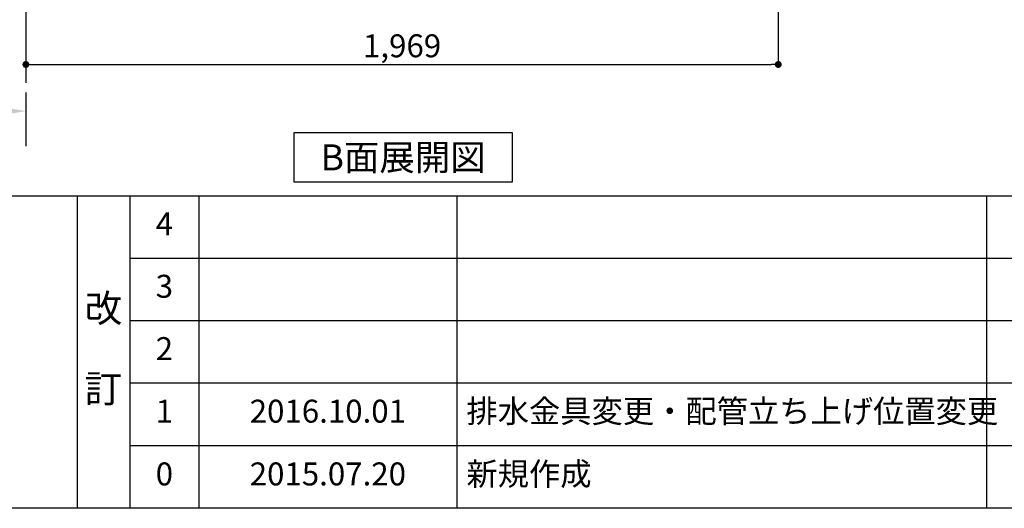
# Model space of a CAD drawing. Extents: x 163 to 26285, y 210 to 8610.
# Drawn here: x 18207 to 20783, y 210 to 1488 of the extents above; entities that cross this region are included whole.
import ezdxf

# ---------------------------------------------------------------- set-up
doc = ezdxf.new("R2010")
doc.units = 0
doc.header["$LTSCALE"] = 50
doc.header["$MEASUREMENT"] = 0
doc.linetypes.add('CENTER', pattern=[2, 1.25, -0.25, 0.25, -0.25])
doc.layers.get('0').update_dxf_attribs({"linetype": 'CONTINUOUS'})
for name, color, linetype in [('111-壁仕上', 3, 'CONTINUOUS'), ('160-文字', 254, 'CONTINUOUS'), ('166-寸法B', 11, 'CONTINUOUS'), ('190-図面外枠', 5, 'CONTINUOUS'), ('191-図面内枠', 4, 'CONTINUOUS')]:
    doc.layers.add(name, color=color, linetype=linetype)
doc.styles.add('KH001', font='txt')
doc.dimstyles.new('KH1xx030', dxfattribs={"dimscale": 30, "dimtxt": 2, "dimasz": 0.6, "dimexe": 0.3, "dimexo": 1.2, "dimgap": 0.5, "dimtad": 3, "dimdec": 1, "dimdsep": 46, "dimlunit": 6, "dimtxsty": 'KH001', "dimblk": 'DOT', "dimcen": 1, "dimdle": 1, "dimclrd": 256, "dimclre": 256, "dimclrt": 256, "dimadec": 0, "dimazin": 0, "dimtfac": 1, "dimtdec": 1, "dimtix": 1, "dimtmove": 2, "dimatfit": 3, "dimldrblk": 'CLOSEDBLANK', "dimfxl": 1, "dimtolj": 1, "dimtzin": 0, "dimlwd": -1, "dimlwe": -1, "dimarcsym": 0})

# ---------------------------------------------------------------- blocks, each defined once
blk = doc.blocks.new('_Dot')
at = {"color": 0, "linetype": 'ByBlock', "lineweight": -2}
blk.add_line((-0.5, 0), (-1, 0), dxfattribs=at)
at = {"color": 0, "linetype": 'ByBlock', "const_width": 0.5}
blk.add_lwpolyline([(-0.25, 0, 1), (0.25, 0, 1)], format="xyb", close=True, dxfattribs=at)
blk = doc.blocks.new('*D134')
at = {"layer": '166-寸法B', "transparency": 16777216}
for p, q in [((18223, 1999.1), (18223, 1361.5)), ((20192, 1999.1), (20192, 1361.5)), ((18241, 1370.5), (20174, 1370.5))]:
    blk.add_line(p, q, dxfattribs=at)
at = {"layer": '166-寸法B', "transparency": 16777216, "xscale": 18, "yscale": 18, "zscale": 18, "rotation": 180}
blk.add_blockref('_Dot', (18223, 1370.5), dxfattribs=at)
at = {"layer": '166-寸法B', "transparency": 16777216, "xscale": 18, "yscale": 18, "zscale": 18}
blk.add_blockref('_Dot', (20192, 1370.5), dxfattribs=at)
at = {"layer": '166-寸法B', "transparency": 16777216, "insert": (19207.5, 1419.3), "char_height": 60, "attachment_point": 5, "style": 'KH001'}
blk.add_mtext('\\A1;1,969', dxfattribs=at)
blk = doc.blocks.new('_ClosedBlank')
at = {"color": 0, "linetype": 'ByBlock', "lineweight": -2}
for p, q in [((-1, 0.167), (0, 0)), ((-1, 0.167), (-1, -0.167)), ((0, 0), (-1, -0.167))]:
    blk.add_line(p, q, dxfattribs=at)
blk = doc.blocks.new('*D141')
at = {"layer": '166-寸法B', "transparency": 16777216}
for p, q in [((18223, 1288.3), (18223, 1245.6)), ((18118, 1248.6), (17527.1, 1248.6))]:
    blk.add_line(p, q, dxfattribs=at)
blk.add_solid([(18118, 1266.1), (18118, 1231.1), (18223, 1248.6)], dxfattribs=at)
at = {"layer": '166-寸法B', "transparency": 16777216, "insert": (17827, 1311), "char_height": 81, "attachment_point": 5, "style": 'KH001'}
blk.add_mtext('\\A1;基準位置 Ａ', dxfattribs=at)
blk = doc.blocks.new('_None')

msp = doc.modelspace()

# ---------------------------------------------------------------- linework, layer by layer
at = {"layer": '111-壁仕上', "color": 253, "linetype": 'CENTER', "ltscale": 2}
msp.add_line((18222.99, 5047.39), (18222.99, 1156.52), dxfattribs=at)
at = {"layer": '160-文字'}
msp.add_lwpolyline([(18925.38, 1192.85), (19495.41, 1192.85), (19495.41, 1062.42), (18925.38, 1062.42)], close=True, dxfattribs=at)
at = {"layer": '190-図面外枠'}
msp.add_line((26285.39, 210.4), (14136.57, 210.4), dxfattribs=at)
at = {"layer": '191-図面内枠'}
for p, q in [((14136.57, 1027.33), (26285.39, 1027.33)), ((18356.83, 1027.33), (18356.83, 210.4)), ((18494.95, 1027.33), (18494.95, 210.4)), ((18675.91, 1027.33), (18675.91, 210.4)), ((19350.55, 1027.33), (19350.55, 210.4)), ((20737.15, 1027.26), (20737.15, 210.33)), ((18494.95, 864.4), (22979.35, 864.4)), ((18494.95, 701.4), (22979.35, 701.4)), ((18494.95, 538.4), (22979.35, 538.4)), ((18494.95, 374.4), (22979.35, 374.4))]:
    msp.add_line(p, q, dxfattribs=at)

# ---------------------------------------------------------------- texts
at = {"layer": '160-文字', "insert": (19210.4, 1127.64), "char_height": 68, "attachment_point": 5, "style": 'KH001'}
msp.add_mtext('{\\fArial|b0|i0|c0|p32;B}面展開図', dxfattribs=at)
at = {"layer": '160-文字', "style": 'KH001'}
for s, insert, char_height, attachment_point, line_spacing_factor in [('4', (18585.43, 945.83), 60, 5, 0.876232), ('3', (18585.43, 782.9), 60, 5, 0.876232), ('改\\P\\P訂', (18425.89, 618.86), 72, 5, 0.876232), ('2', (18585.43, 619.9), 60, 5, 0.876232), ('1', (18585.43, 456.4), 60, 5, 0.876232), ('{2016.10.01}', (19013.23, 456.4), 60, 5, 0.876232), ('{排水金具変更・配管立ち上げ位置変更}', (19375.86, 456.4), 60, 4, 0.8), ('新規作成', (19375.86, 292.4), 60, 4, 0.876232), ('0', (18585.43, 292.4), 60, 5, 0.876232), ('2015.07.20', (19013.23, 292.4), 60, 5, 0.876232)]:
    msp.add_mtext(s, dxfattribs=dict(at, insert=insert, char_height=char_height, attachment_point=attachment_point, line_spacing_factor=line_spacing_factor))

# ---------------------------------------------------------------- dimensions: what is measured, and where the dimension line sits
at = {"layer": '166-寸法B'}
dim = msp.add_linear_dim(base=(20191.99, 1370.46), p1=(18222.99, 2035.11), p2=(20191.99, 2035.11), dimstyle='KH1xx030', dxfattribs=at)
dim.commit()
dim.dimension.update_dxf_attribs({"geometry": '*D134', "text_midpoint": (19207.49, 1419.27)})
dim = msp.add_linear_dim(base=(17536.08, 1248.55), p1=(18222.99, 1318.3), p2=(17536.08, 1191.24), text='基準位置 Ａ', dimstyle='KH1xx030', override={"dimtxt": 2.7, "dimasz": 3.5, "dimexe": 0.1, "dimexo": 1, "dimblk2": 'None', "dimsah": 1, "dimdle": 0.3, "dimse2": 1}, dxfattribs=at)
dim.commit()
dim.dimension.update_dxf_attribs({"geometry": '*D141', "text_midpoint": (17827.03, 1311.04)})

doc.saveas('drawing.dxf')
